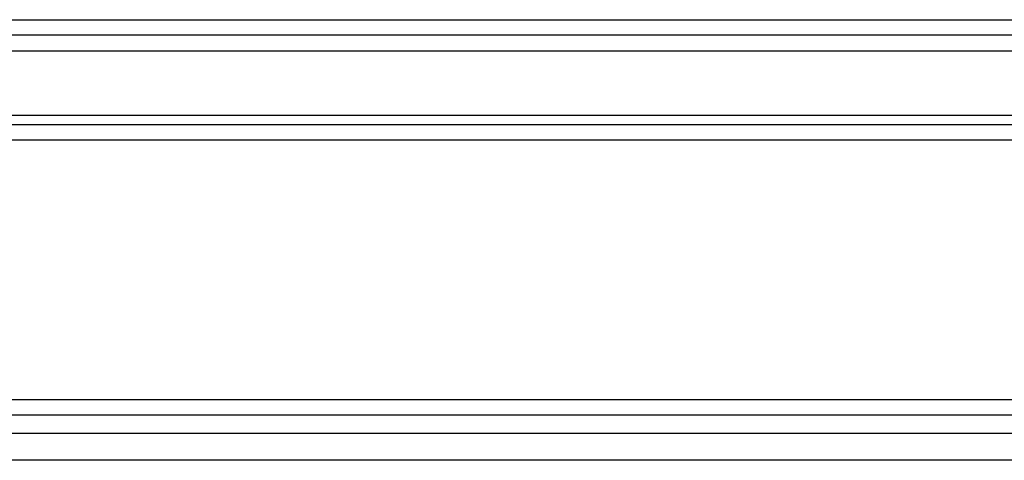
# Model space of a CAD drawing. Units: inches. Extents: x -58 to 67, y -24 to 48.
# Drawn here: x -6 to 2, y -20 to -16 of the extents above; entities that cross this region are included whole.
import ezdxf

# ---------------------------------------------------------------- set-up
doc = ezdxf.new("R2010")
doc.units = ezdxf.units.IN
doc.header["$MEASUREMENT"] = 0

msp = doc.modelspace()

# ---------------------------------------------------------------- linework, layer by layer
at = {"color": 7, "linetype": 'Continuous', "lineweight": 25}
for p, q in [((-25.1107, -16.074), (4.3993, -16.074)), ((4.4233, -16.194), (-25.1347, -16.194)), ((-24.4797, -16.3169), (3.7798, -16.3169)), ((3.9568, -16.8219), (-24.6567, -16.8219)), ((34.5193, -16.8939), (-25.2307, -16.8939)), ((34.3993, -17.0139), (-25.1107, -17.0139)), ((-25.1107, -19.0344), (34.3993, -19.0344)), ((-25.0828, -19.1544), (34.3715, -19.1544)), ((2.5633, -19.5076), (-19.3422, -19.5076))]:
    msp.add_line(p, q, dxfattribs=at)
at = {"color": 8, "linetype": 'Continuous', "lineweight": 25}
msp.add_line((2.6228, -19.2976), (-19.3383, -19.2976), dxfattribs=at)

doc.saveas('drawing.dxf')
